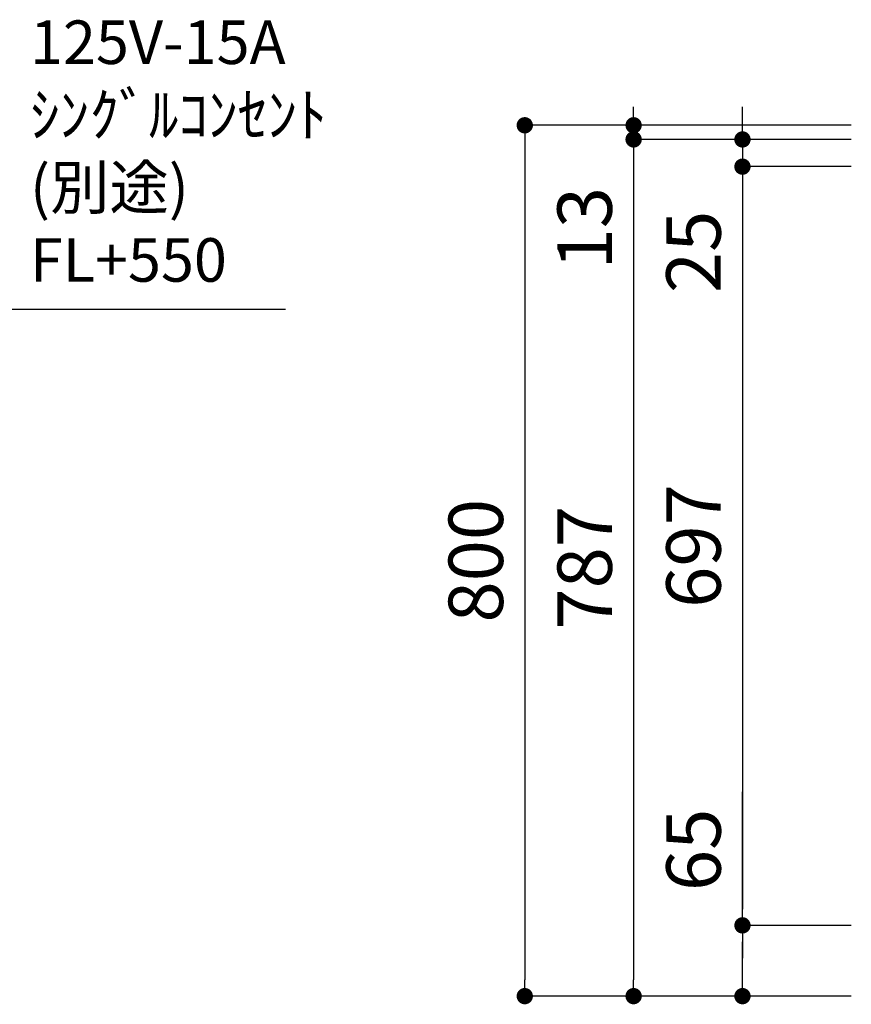
# Model space of a CAD drawing. Extents: x -101731 to 7275, y -73747 to 35614.
# Drawn here: x -100074 to -99310, y -72436 to -71532 of the extents above; entities that cross this region are included whole.
import ezdxf

# ---------------------------------------------------------------- set-up
doc = ezdxf.new("R2010")
doc.units = 0
doc.header["$LTSCALE"] = 80
doc.header["$MEASUREMENT"] = 0
doc.layers.get('0').update_dxf_attribs({"linetype": 'CONTINUOUS'})
doc.layers.get('Defpoints').update_dxf_attribs({"linetype": 'CONTINUOUS'})
doc.layers.add('1', color=7, linetype='CONTINUOUS')
doc.styles.get("Standard").update_dxf_attribs({"font": 'txt.shx', "bigfont": 'extfont.shx'})
doc.styles.add('TATENAGA', font='txt.shx', dxfattribs={"width": 0.8, "bigfont": 'extfont'})
doc.dimstyles.new('DIMSHORT', dxfattribs={"dimtxt": 50, "dimasz": 15, "dimexe": 0, "dimexo": 0, "dimgap": 20, "dimtad": 1, "dimdsep": 46, "dimtxsty": 'TATENAGA', "dimblk1": 'DOT', "dimblk2": 'DOT', "dimsah": 1, "dimcen": 0.09, "dimadec": 0, "dimazin": 0, "dimtfac": 1, "dimtofl": 0, "dimtmove": 0, "dimatfit": 3, "dimldrblk": 'DOT', "dimfxl": 1, "dimtolj": 1, "dimtzin": 0, "dimarcsym": 0})
doc.dimstyles.get("Standard").update_dxf_attribs({"dimscale": 0, "dimtxt": 50, "dimasz": 15, "dimexe": 0, "dimexo": 0, "dimgap": 20, "dimtad": 1, "dimdsep": 46, "dimtxsty": 'Standard', "dimblk1": 'DOT', "dimblk2": 'DOT', "dimsah": 1, "dimcen": 0.09, "dimadec": 0, "dimazin": 0, "dimtfac": 1, "dimtmove": 0, "dimatfit": 3, "dimldrblk": 'DOT', "dimfxl": 1, "dimtolj": 1, "dimtzin": 0, "dimarcsym": 0})

# ---------------------------------------------------------------- blocks, each defined once
blk = doc.blocks.new('_DOT')
at = {"color": 0, "linetype": 'ByBlock'}
blk.add_line((-0.5, 0), (-1, 0), dxfattribs=at)
at = {"color": 0, "linetype": 'ByBlock', "const_width": 0.5}
blk.add_lwpolyline([(-0.25, 0, 1), (0.25, 0, 1)], format="xyb", close=True, dxfattribs=at)
blk = doc.blocks.new('DOT')
at = {"layer": '1', "color": 0, "linetype": 'ByBlock'}
blk.add_line((-0.5, 0), (-1, 0), dxfattribs=at)
at = {"layer": '1', "color": 0, "linetype": 'ByBlock', "const_width": 0.5}
blk.add_lwpolyline([(-0.25, 0, 1), (0.25, 0, 1)], format="xyb", close=True, dxfattribs=at)
blk = doc.blocks.new('*D26281')
at = {"layer": '1', "color": 0, "linetype": 'Continuous', "lineweight": -2}
for p, q in [((-99510.38, -71626.75), (-99510.38, -71611.75)), ((-99510.38, -71626.75), (-99510.38, -71643.75)), ((-99310.38, -71628.75), (-99510.38, -71628.75)), ((-99310.38, -71641.75), (-99510.38, -71641.75)), ((-99510.38, -71641.75), (-99510.38, -71769.94))]:
    blk.add_line(p, q, dxfattribs=at)
at = {"layer": 'Defpoints', "color": 0}
for p in [(-99510.38, -71628.75), (-99310.38, -71628.75), (-99310.38, -71641.75)]:
    blk.add_point(p, dxfattribs=at)
at = {"layer": '1', "color": 0, "lineweight": -2, "xscale": 15, "yscale": 15, "zscale": 15}
for p, rotation in [((-99510.38, -71628.75), 90), ((-99510.38, -71641.75), 270)]:
    blk.add_blockref('DOT', p, dxfattribs=dict(at, rotation=rotation))
at = {"layer": '1', "color": 0, "linetype": 'Continuous', "insert": (-99555.38, -71723.27), "char_height": 50, "attachment_point": 5, "rotation": 90, "style": 'TATENAGA'}
blk.add_mtext('\\A1;13', dxfattribs=at)
blk = doc.blocks.new('*D26282')
at = {"layer": '1', "color": 0, "linetype": 'Continuous', "lineweight": -2}
for p, q in [((-99310.38, -71641.75), (-99510.38, -71641.75)), ((-99510.38, -71656.75), (-99510.38, -72413.75)), ((-99310.38, -72428.75), (-99510.38, -72428.75))]:
    blk.add_line(p, q, dxfattribs=at)
at = {"layer": 'Defpoints', "color": 0}
for p in [(-99310.38, -71641.75), (-99510.38, -72428.75), (-99310.38, -72428.75)]:
    blk.add_point(p, dxfattribs=at)
at = {"layer": '1', "color": 0, "lineweight": -2, "xscale": 15, "yscale": 15, "zscale": 15}
for p, rotation in [((-99510.38, -71641.75), 90), ((-99510.38, -72428.75), 270)]:
    blk.add_blockref('DOT', p, dxfattribs=dict(at, rotation=rotation))
at = {"layer": '1', "color": 0, "linetype": 'Continuous', "insert": (-99555.38, -72035.25), "char_height": 50, "attachment_point": 5, "rotation": 90, "style": 'TATENAGA'}
blk.add_mtext('\\A1;787', dxfattribs=at)
blk = doc.blocks.new('*D26283')
at = {"layer": '1', "color": 0, "linetype": 'Continuous', "lineweight": -2}
for p, q in [((-99310.38, -71628.75), (-99610.38, -71628.75)), ((-99610.38, -71643.75), (-99610.38, -72413.75)), ((-99310.38, -72428.75), (-99610.38, -72428.75))]:
    blk.add_line(p, q, dxfattribs=at)
at = {"layer": 'Defpoints', "color": 0}
for p in [(-99310.38, -71628.75), (-99610.38, -72428.75), (-99310.38, -72428.75)]:
    blk.add_point(p, dxfattribs=at)
at = {"layer": '1', "color": 0, "lineweight": -2, "xscale": 15, "yscale": 15, "zscale": 15}
for p, rotation in [((-99610.38, -71628.75), 90), ((-99610.38, -72428.75), 270)]:
    blk.add_blockref('DOT', p, dxfattribs=dict(at, rotation=rotation))
at = {"layer": '1', "color": 0, "linetype": 'Continuous', "insert": (-99655.38, -72028.75), "char_height": 50, "attachment_point": 5, "rotation": 90, "style": 'TATENAGA'}
blk.add_mtext('\\A1;800', dxfattribs=at)
blk = doc.blocks.new('*D26284')
at = {"layer": '1', "color": 0, "linetype": 'Continuous', "lineweight": -2}
for p, q in [((-99410.38, -72363.75), (-99410.38, -72241.03)), ((-99310.38, -72363.75), (-99410.38, -72363.75)), ((-99410.38, -72413.75), (-99410.38, -72378.75)), ((-99410.38, -72378.75), (-99410.38, -72393.75)), ((-99310.38, -72428.75), (-99410.38, -72428.75))]:
    blk.add_line(p, q, dxfattribs=at)
at = {"layer": 'Defpoints', "color": 0}
for p in [(-99410.38, -72363.75), (-99310.38, -72363.75), (-99310.38, -72428.75)]:
    blk.add_point(p, dxfattribs=at)
at = {"layer": '1', "color": 0, "lineweight": -2, "xscale": 15, "yscale": 15, "zscale": 15}
for p, rotation in [((-99410.38, -72363.75), 90), ((-99410.38, -72428.75), 270)]:
    blk.add_blockref('DOT', p, dxfattribs=dict(at, rotation=rotation))
at = {"layer": '1', "color": 0, "linetype": 'Continuous', "insert": (-99455.38, -72294.36), "char_height": 50, "attachment_point": 5, "rotation": 90, "style": 'TATENAGA'}
blk.add_mtext('\\A1;65', dxfattribs=at)
blk = doc.blocks.new('*D26285')
at = {"layer": '1', "color": 0, "linetype": 'Continuous', "lineweight": -2}
for p, q in [((-99410.38, -71626.75), (-99410.38, -71611.75)), ((-99310.38, -71641.75), (-99410.38, -71641.75)), ((-99410.38, -71641.75), (-99410.38, -71666.75)), ((-99310.38, -71666.75), (-99410.38, -71666.75)), ((-99410.38, -71666.75), (-99410.38, -71798.39)), ((-99410.38, -71681.75), (-99410.38, -71696.75))]:
    blk.add_line(p, q, dxfattribs=at)
at = {"layer": 'Defpoints', "color": 0}
for p in [(-99310.38, -71641.75), (-99410.38, -71666.75), (-99310.38, -71666.75)]:
    blk.add_point(p, dxfattribs=at)
at = {"layer": '1', "color": 0, "lineweight": -2, "xscale": 15, "yscale": 15, "zscale": 15}
for p, rotation in [((-99410.38, -71641.75), 270), ((-99410.38, -71666.75), 90)]:
    blk.add_blockref('DOT', p, dxfattribs=dict(at, rotation=rotation))
at = {"layer": '1', "color": 0, "linetype": 'Continuous', "insert": (-99455.38, -71745.05), "char_height": 50, "attachment_point": 5, "rotation": 90, "style": 'TATENAGA'}
blk.add_mtext('\\A1;25', dxfattribs=at)
blk = doc.blocks.new('*D26286')
at = {"layer": '1', "color": 0, "linetype": 'Continuous', "lineweight": -2}
for p, q in [((-99310.38, -71666.75), (-99410.38, -71666.75)), ((-99410.38, -71681.75), (-99410.38, -72348.75)), ((-99310.38, -72363.75), (-99410.38, -72363.75))]:
    blk.add_line(p, q, dxfattribs=at)
at = {"layer": 'Defpoints', "color": 0}
for p in [(-99310.38, -71666.75), (-99410.38, -72363.75), (-99310.38, -72363.75)]:
    blk.add_point(p, dxfattribs=at)
at = {"layer": '1', "color": 0, "lineweight": -2, "xscale": 15, "yscale": 15, "zscale": 15}
for p, rotation in [((-99410.38, -71666.75), 90), ((-99410.38, -72363.75), 270)]:
    blk.add_blockref('DOT', p, dxfattribs=dict(at, rotation=rotation))
at = {"layer": '1', "color": 0, "linetype": 'Continuous', "insert": (-99455.38, -72015.25), "char_height": 50, "attachment_point": 5, "rotation": 90, "style": 'TATENAGA'}
blk.add_mtext('\\A1;697', dxfattribs=at)

msp = doc.modelspace()

# ---------------------------------------------------------------- texts
at = {"layer": '1', "color": 1, "insert": (-100064.963, -71657.645), "char_height": 40, "attachment_point": 4, "style": 'TATENAGA'}
msp.add_mtext('{125V-15A\\Pｼﾝｸﾞﾙｺﾝｾﾝﾄ\\P(別途)\\PFL+550}', dxfattribs=at)

# ---------------------------------------------------------------- dimensions: what is measured, and where the dimension line sits
at = {"layer": '1', "color": 0, "linetype": 'Continuous'}
for base, p2, override, picture, middle in [((-99510.382, -71628.75), (-99310.382, -71628.75), {"dimscale": 1, "dimtxt": 50, "dimzin": 12, "dimtxsty": 'TATENAGA', "dimblk": 'DOT', "dimblk1": 'DOT', "dimblk2": 'DOT', "dimtmove": 1, "dimtzin": 12}, '*D26281', (-99510.316, -71723.27)), ((-99410.382, -71666.75), (-99310.382, -71666.75), {"dimscale": 1, "dimzin": 12, "dimtxsty": 'TATENAGA', "dimblk": 'DOT', "dimblk1": 'DOT', "dimblk2": 'DOT', "dimtmove": 1, "dimtzin": 12}, '*D26285', (-99410.382, -71745.052))]:
    dim = msp.add_linear_dim(base=base, p1=(-99310.382, -71641.75), p2=p2, angle=90, dimstyle='Standard', override=override, dxfattribs=at)
    dim.commit()
    dim.dimension.update_dxf_attribs({"geometry": picture, "text_midpoint": middle, "dimtype": 160})
for base, p1, p2, override, picture, middle in [((-99610.382, -72428.75), (-99310.382, -71628.75), (-99310.382, -72428.75), {"dimscale": 1, "dimtxt": 50, "dimzin": 12, "dimtxsty": 'TATENAGA', "dimblk": 'DOT', "dimblk1": 'DOT', "dimblk2": 'DOT', "dimtmove": 1, "dimtzin": 12}, '*D26283', (-99655.382, -72028.75)), ((-99510.382, -72428.75), (-99310.382, -71641.75), (-99310.382, -72428.75), {"dimscale": 1, "dimtxt": 50, "dimzin": 12, "dimtxsty": 'TATENAGA', "dimblk": 'DOT', "dimblk1": 'DOT', "dimblk2": 'DOT', "dimtmove": 1, "dimtzin": 12}, '*D26282', (-99555.382, -72035.25)), ((-99410.382, -72363.75), (-99310.382, -71666.75), (-99310.382, -72363.75), {"dimscale": 1, "dimzin": 12, "dimtxsty": 'TATENAGA', "dimblk": 'DOT', "dimblk1": 'DOT', "dimblk2": 'DOT', "dimtmove": 1, "dimtzin": 12}, '*D26286', (-99455.382, -72015.25))]:
    dim = msp.add_linear_dim(base=base, p1=p1, p2=p2, angle=90, dimstyle='Standard', override=override, dxfattribs=at)
    dim.commit()
    dim.dimension.update_dxf_attribs({"geometry": picture, "text_midpoint": middle})
at = {"layer": '1', "linetype": 'Continuous'}
dim = msp.add_linear_dim(base=(-99410.382, -72363.75), p1=(-99310.382, -72428.75), p2=(-99310.382, -72363.75), angle=90, dimstyle='Standard', override={"dimscale": 1, "dimzin": 12, "dimtxsty": 'TATENAGA', "dimblk": 'DOT', "dimblk1": 'DOT', "dimblk2": 'DOT', "dimtmove": 1, "dimtzin": 12}, dxfattribs=at)
dim.commit()
dim.dimension.update_dxf_attribs({"geometry": '*D26284', "text_midpoint": (-99410.349, -72294.363), "dimtype": 160})

# ---------------------------------------------------------------- leaders
at = {"layer": '1', "color": 1, "annotation_type": 0, "has_hookline": 1, "hookline_direction": 0, "text_width": 234.667}
msp.add_leader([(-100236.382, -71878.75), (-100099.963, -71797.645), (-100084.963, -71797.645)], dimstyle='DIMSHORT', override={"dimtofl": 1, "dimldrblk": 'DOT'}, dxfattribs=at)

doc.saveas('drawing.dxf')
